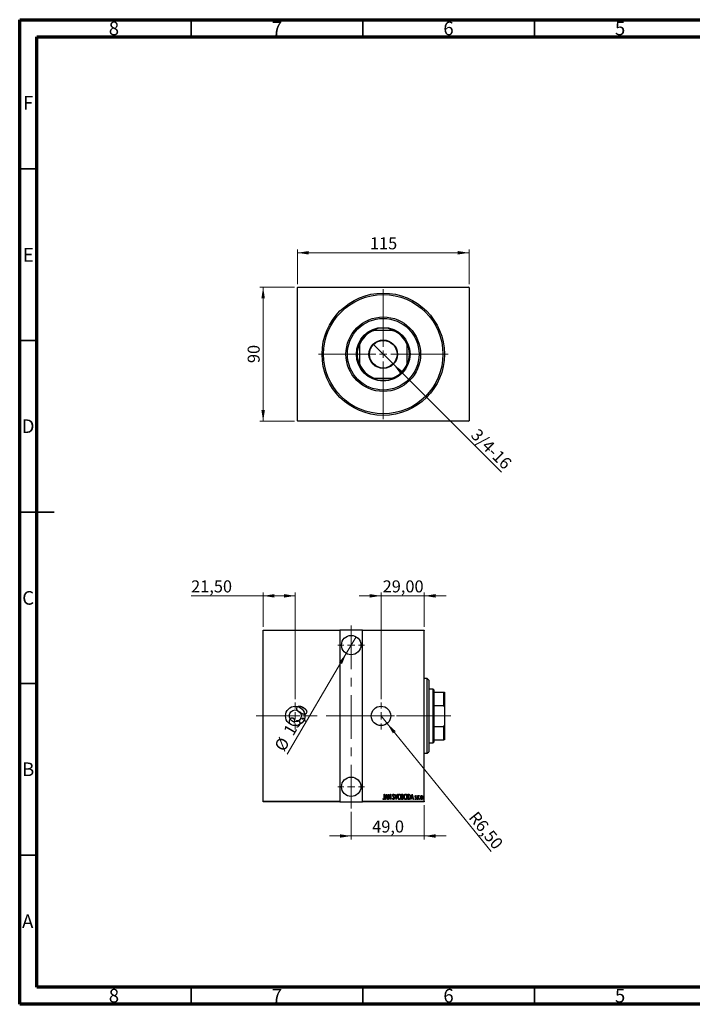
# Model space of a CAD drawing. Units: millimetres. Extents: x 15 to 415, y 5 to 292.
# Drawn here: x 15 to 211, y 5 to 292 of the extents above; entities that cross this region are included whole.
import ezdxf

# ---------------------------------------------------------------- set-up
doc = ezdxf.new("R2010")
doc.units = ezdxf.units.MM
doc.linetypes.add('CENTERX2', pattern=[20.32, 12.7, -2.54, 2.54, -2.54])
doc.styles.add('SLDTEXTSTYLE0', font='TXT', dxfattribs={"width": 0.75})
doc.dimstyles.new('SLDDIMSTYLE0', dxfattribs={"dimtxt": 3.5, "dimasz": 3.302, "dimexe": 0, "dimexo": 0.0625, "dimgap": 0.875, "dimtad": 1, "dimdec": 0, "dimlfac": 2.3, "dimrnd": 1e-09, "dimzin": 12, "dimdsep": 46, "dimtxsty": 'SLDTEXTSTYLE0', "dimsah": 1, "dimcen": 0.09, "dimadec": 0, "dimazin": 3, "dimtfac": 1, "dimtdec": 0, "dimtofl": 0, "dimtmove": 0, "dimatfit": 3, "dimfxl": 1, "dimfrac": 2, "dimtolj": 1, "dimtzin": 12, "dimarcsym": 0})
doc.dimstyles.new('SLDDIMSTYLE1', dxfattribs={"dimtxt": 3.5, "dimasz": 3.302, "dimexe": 0, "dimexo": 0.0625, "dimgap": 0.875, "dimtad": 1, "dimdec": 1, "dimlfac": 2.3, "dimrnd": 1e-09, "dimzin": 12, "dimdsep": 46, "dimtxsty": 'SLDTEXTSTYLE0', "dimblk1": 'NONE', "dimsah": 1, "dimcen": 0, "dimadec": 0, "dimazin": 3, "dimtfac": 1, "dimtdec": 1, "dimtmove": 0, "dimatfit": 3, "dimldrblk": 'NONE', "dimfxl": 1, "dimfrac": 2, "dimtolj": 1, "dimtzin": 12, "dimarcsym": 0})
doc.dimstyles.new('SLDDIMSTYLE2', dxfattribs={"dimtxt": 3.5, "dimasz": 3.302, "dimexe": 0, "dimexo": 0.0625, "dimgap": 0.875, "dimtad": 1, "dimdec": 1, "dimlfac": 2.3, "dimrnd": 1e-09, "dimzin": 12, "dimdsep": 46, "dimtxsty": 'SLDTEXTSTYLE0', "dimsah": 1, "dimcen": 0.09, "dimadec": 0, "dimazin": 3, "dimtfac": 1, "dimtdec": 1, "dimtmove": 0, "dimatfit": 0, "dimfxl": 1, "dimfrac": 2, "dimtolj": 1, "dimtzin": 12, "dimarcsym": 0})
doc.dimstyles.new('SLDDIMSTYLE3', dxfattribs={"dimtxt": 3.5, "dimasz": 3.302, "dimexe": 0, "dimexo": 0.0625, "dimgap": 0.875, "dimtad": 1, "dimdec": 1, "dimlfac": 2.3, "dimrnd": 1e-09, "dimzin": 12, "dimdsep": 46, "dimtxsty": 'SLDTEXTSTYLE0', "dimblk1": 'NONE', "dimsah": 1, "dimcen": 0, "dimadec": 0, "dimazin": 3, "dimtfac": 1, "dimtdec": 1, "dimtmove": 0, "dimatfit": 3, "dimldrblk": 'NONE', "dimfxl": 1, "dimfrac": 2, "dimtolj": 1, "dimtzin": 12, "dimarcsym": 0})
doc.dimstyles.new('SLDDIMSTYLE4', dxfattribs={"dimtxt": 3.5, "dimasz": 3.302, "dimexe": 0, "dimexo": 0.0625, "dimgap": 0.875, "dimtad": 1, "dimlfac": 2.3, "dimrnd": 1e-09, "dimzin": 12, "dimdsep": 46, "dimtxsty": 'SLDTEXTSTYLE0', "dimsah": 1, "dimcen": 0.09, "dimadec": 0, "dimazin": 3, "dimtfac": 1, "dimtofl": 0, "dimtmove": 0, "dimatfit": 3, "dimfxl": 1, "dimfrac": 2, "dimtolj": 1, "dimtzin": 12, "dimarcsym": 0})
doc.dimstyles.new('SLDDIMSTYLE5', dxfattribs={"dimtxt": 3.5, "dimasz": 3.302, "dimexe": 0, "dimexo": 0.0625, "dimgap": 0.875, "dimtad": 1, "dimlfac": 2.3, "dimrnd": 1e-09, "dimzin": 12, "dimdsep": 46, "dimtxsty": 'SLDTEXTSTYLE0', "dimsah": 1, "dimcen": 0, "dimadec": 0, "dimazin": 3, "dimtfac": 1, "dimtofl": 0, "dimtmove": 0, "dimatfit": 3, "dimfxl": 1, "dimfrac": 2, "dimtolj": 1, "dimtzin": 12, "dimarcsym": 0})
doc.dimstyles.new('SLDDIMSTYLE6', dxfattribs={"dimtxt": 3.5, "dimasz": 3.302, "dimexe": 0, "dimexo": 0.0625, "dimgap": 0.875, "dimtad": 1, "dimlfac": 2.3, "dimrnd": 1e-09, "dimzin": 12, "dimdsep": 46, "dimtxsty": 'SLDTEXTSTYLE0', "dimsah": 1, "dimcen": 0.09, "dimadec": 0, "dimazin": 3, "dimtfac": 1, "dimtmove": 0, "dimatfit": 0, "dimfxl": 1, "dimfrac": 2, "dimtolj": 1, "dimtzin": 12, "dimarcsym": 0})

# ---------------------------------------------------------------- blocks, each defined once
blk = doc.blocks.new('_D')
at = {"color": 7, "linetype": 'Continuous', "lineweight": 0}
for p, q in [((95.07, 214.06), (84.94, 214.06)), ((85.94, 174.93), (85.94, 214.06)), ((95.07, 174.93), (84.94, 174.93))]:
    blk.add_line(p, q, dxfattribs=at)
at = {"color": 7, "linetype": 'Continuous', "lineweight": 18}
for points in [[(85.94, 214.06), (85.43, 210.76), (86.45, 210.76)], [(85.94, 174.93), (86.45, 178.23), (85.43, 178.23)]]:
    blk.add_solid(points, dxfattribs=at)
at = {"color": 7, "linetype": 'Continuous', "lineweight": 18, "insert": (81.43, 191.91), "char_height": 3.5, "attachment_point": 1, "rotation": 90, "style": 'SLDTEXTSTYLE0'}
blk.add_mtext('90', dxfattribs=at)
blk = doc.blocks.new('_D_1')
at = {"color": 7, "linetype": 'Continuous', "lineweight": 0}
for p, q in [((95.94, 214.93), (95.94, 225.06)), ((145.94, 224.06), (95.94, 224.06)), ((145.94, 214.93), (145.94, 225.06))]:
    blk.add_line(p, q, dxfattribs=at)
at = {"color": 7, "linetype": 'Continuous', "lineweight": 18}
for points in [[(95.94, 224.06), (99.24, 223.55), (99.24, 224.57)], [(145.94, 224.06), (142.64, 224.57), (142.64, 223.55)]]:
    blk.add_solid(points, dxfattribs=at)
at = {"color": 7, "linetype": 'Continuous', "lineweight": 18, "insert": (117.06, 228.57), "char_height": 3.5, "attachment_point": 1, "style": 'SLDTEXTSTYLE0'}
blk.add_mtext('115', dxfattribs=at)
blk = doc.blocks.new('_D_2')
at = {"color": 7, "linetype": 'Continuous', "lineweight": 0}
for q in [(118, 197.43), (155.37, 160.07)]:
    blk.add_line((123.88, 191.56), q, dxfattribs=at)
at = {"color": 7, "linetype": 'Continuous', "lineweight": 18}
blk.add_solid([(123.88, 191.56), (125.85, 188.86), (126.57, 189.58)], dxfattribs=at)
at = {"color": 7, "linetype": 'Continuous', "lineweight": 18, "insert": (148.7, 173.11), "char_height": 3.5, "attachment_point": 1, "rotation": 315, "style": 'SLDTEXTSTYLE0'}
blk.add_mtext('3/4-16', dxfattribs=at)
blk = doc.blocks.new('_None')
blk = doc.blocks.new('SW_CENTERMARKSYMBOL_0')
at = {"color": 0, "linetype": 'Continuous', "lineweight": 18}
for p, q in [((0, 2.17), (0, 18.91)), ((-2.17, 0), (-18.91, 0)), ((0, 0), (-1.09, 0)), ((0, 0), (0, 1.09)), ((0, 0), (0, -1.09)), ((0, 0), (1.09, 0)), ((2.17, 0), (18.91, 0)), ((0, -2.17), (0, -18.91))]:
    blk.add_line(p, q, dxfattribs=at)
blk = doc.blocks.new('_D_3')
at = {"color": 7, "linetype": 'Continuous', "lineweight": 0}
for p, q in [((111.59, 61.06), (111.59, 53.06)), ((132.9, 63.06), (132.9, 53.06)), ((111.59, 54.06), (105.24, 54.06)), ((111.59, 54.06), (132.9, 54.06)), ((132.9, 54.06), (139.25, 54.06))]:
    blk.add_line(p, q, dxfattribs=at)
at = {"color": 7, "linetype": 'Continuous', "lineweight": 18}
for points in [[(111.59, 54.06), (108.29, 54.57), (108.29, 53.55)], [(132.9, 54.06), (136.2, 53.55), (136.2, 54.57)]]:
    blk.add_solid(points, dxfattribs=at)
at = {"color": 7, "linetype": 'Continuous', "lineweight": 18, "insert": (117.72, 58.57), "char_height": 3.5, "attachment_point": 1, "style": 'SLDTEXTSTYLE0'}
blk.add_mtext('49,0', dxfattribs=at)
blk = doc.blocks.new('_D_4')
at = {"color": 7, "linetype": 'Continuous', "lineweight": 0}
for q in [(113.02, 112.15), (92.9, 77.9)]:
    blk.add_line((110.16, 107.28), q, dxfattribs=at)
at = {"color": 7, "linetype": 'Continuous', "lineweight": 18}
blk.add_solid([(110.16, 107.28), (108.05, 104.69), (108.93, 104.17)], dxfattribs=at)
at = {"color": 7, "linetype": 'Continuous', "lineweight": 18, "char_height": 3.5, "attachment_point": 1, "rotation": 59.5654, "style": 'SLDTEXTSTYLE0'}
for s, insert in [('13,0', (91.65, 84.75)), ('%%c', (89.02, 80.17))]:
    blk.add_mtext(s, dxfattribs=dict(at, insert=insert))
blk = doc.blocks.new('_D_5')
at = {"color": 7, "linetype": 'Continuous', "lineweight": 0}
for p, q in [((85.94, 124.06), (64.95, 124.06)), ((85.94, 115.06), (85.94, 125.06)), ((95.29, 124.06), (85.94, 124.06)), ((95.29, 93.97), (95.29, 125.06))]:
    blk.add_line(p, q, dxfattribs=at)
at = {"color": 7, "linetype": 'Continuous', "lineweight": 18}
for points in [[(85.94, 124.06), (89.24, 123.55), (89.24, 124.57)], [(95.29, 124.06), (91.99, 124.57), (91.99, 123.55)]]:
    blk.add_solid(points, dxfattribs=at)
at = {"color": 7, "linetype": 'Continuous', "lineweight": 18, "insert": (64.95, 128.57), "char_height": 3.5, "attachment_point": 1, "style": 'SLDTEXTSTYLE0'}
blk.add_mtext('21,50', dxfattribs=at)
blk = doc.blocks.new('_D_6')
at = {"color": 7, "linetype": 'Continuous', "lineweight": 0}
for q in [(120.29, 89.06), (152.36, 49.51)]:
    blk.add_line((122.07, 86.86), q, dxfattribs=at)
at = {"color": 7, "linetype": 'Continuous', "lineweight": 18}
blk.add_solid([(122.07, 86.86), (123.75, 83.98), (124.54, 84.62)], dxfattribs=at)
at = {"color": 7, "linetype": 'Continuous', "lineweight": 18, "insert": (148.37, 61.58), "char_height": 3.5, "attachment_point": 1, "rotation": 309.0354, "style": 'SLDTEXTSTYLE0'}
blk.add_mtext('R6,50', dxfattribs=at)
blk = doc.blocks.new('_D_7')
at = {"color": 7, "linetype": 'Continuous', "lineweight": 0}
for p, q in [((120.29, 124.06), (113.94, 124.06)), ((120.29, 93.97), (120.29, 125.06)), ((120.29, 124.06), (132.9, 124.06)), ((132.9, 115.06), (132.9, 125.06)), ((132.9, 124.06), (139.25, 124.06))]:
    blk.add_line(p, q, dxfattribs=at)
at = {"color": 7, "linetype": 'Continuous', "lineweight": 18}
for points in [[(120.29, 124.06), (116.99, 124.57), (116.99, 123.55)], [(132.9, 124.06), (136.2, 123.55), (136.2, 124.57)]]:
    blk.add_solid(points, dxfattribs=at)
at = {"color": 7, "linetype": 'Continuous', "lineweight": 18, "insert": (120.77, 128.57), "char_height": 3.5, "attachment_point": 1, "style": 'SLDTEXTSTYLE0'}
blk.add_mtext('29,00', dxfattribs=at)
blk = doc.blocks.new('SW_CENTERMARKSYMBOL_1')
at = {"color": 0, "linetype": 'Continuous', "lineweight": 18}
for p, q in [((0, 2.17), (0, 3.91)), ((-2.17, 0), (-3.91, 0)), ((0, 0), (-1.09, 0)), ((0, 0), (0, 1.09)), ((0, 0), (0, -1.09)), ((0, 0), (1.09, 0)), ((2.17, 0), (3.91, 0)), ((0, -2.17), (0, -3.91))]:
    blk.add_line(p, q, dxfattribs=at)
blk = doc.blocks.new('SW_CENTERMARKSYMBOL_2')
at = {"color": 0, "linetype": 'Continuous', "lineweight": 18}
for p, q in [((0, 2.17), (0, 3.91)), ((-2.17, 0), (-3.91, 0)), ((0, 0), (-1.09, 0)), ((0, 0), (0, 1.09)), ((0, 0), (0, -1.09)), ((0, 0), (1.09, 0)), ((2.17, 0), (3.91, 0)), ((0, -2.17), (0, -3.91))]:
    blk.add_line(p, q, dxfattribs=at)
blk = doc.blocks.new('SW_CENTERMARKSYMBOL_3')
at = {"color": 0, "linetype": 'Continuous', "lineweight": 18}
for p, q in [((0, 2.17), (0, 3.91)), ((-2.17, 0), (-3.91, 0)), ((0, 0), (-1.09, 0)), ((0, 0), (0, 1.09)), ((0, 0), (0, -1.09)), ((0, 0), (1.09, 0)), ((2.17, 0), (3.91, 0)), ((0, -2.17), (0, -3.91))]:
    blk.add_line(p, q, dxfattribs=at)
blk = doc.blocks.new('SW_CENTERMARKSYMBOL_4')
at = {"color": 0, "linetype": 'Continuous', "lineweight": 18}
for p, q in [((0, 2.17), (0, 3.91)), ((-2.17, 0), (-3.91, 0)), ((0, 0), (-1.09, 0)), ((0, 0), (0, 1.09)), ((0, 0), (0, -1.09)), ((0, 0), (1.09, 0)), ((2.17, 0), (3.91, 0)), ((0, -2.17), (0, -3.91))]:
    blk.add_line(p, q, dxfattribs=at)

msp = doc.modelspace()

# ---------------------------------------------------------------- linework, layer by layer
at = {"color": 7, "linetype": 'Continuous', "lineweight": 70}
for p, q in [((15, 5), (15, 292)), ((15, 292), (415, 292)), ((20, 10), (20, 287)), ((20, 287), (410, 287)), ((410, 10), (20, 10)), ((415, 5), (15, 5))]:
    msp.add_line(p, q, dxfattribs=at)
at = {"color": 7, "linetype": 'Continuous', "lineweight": 35}
for p, q in [((65, 287), (65, 292)), ((115, 287), (115, 292)), ((165, 287), (165, 292)), ((20, 248.5), (15, 248.5)), ((20, 198.5), (15, 198.5)), ((15, 148.5), (25, 148.5)), ((20, 148.5), (15, 148.5)), ((20, 98.5), (15, 98.5)), ((20, 48.5), (15, 48.5)), ((65, 10), (65, 5)), ((115, 10), (115, 5)), ((165, 10), (165, 5))]:
    msp.add_line(p, q, dxfattribs=at)
at = {"color": 7, "linetype": 'Continuous', "lineweight": 25}
for p, q in [((96.0704, 214.06), (95.94, 213.9296)), ((95.94, 175.06), (95.94, 213.9296)), ((96.0704, 214.06), (145.8096, 214.06)), ((145.94, 213.9296), (145.8096, 214.06)), ((145.94, 213.9296), (145.94, 175.06)), ((117.8579, 201.4513), (118.1957, 201.4513)), ((123.6843, 201.4513), (118.1957, 201.4513)), ((123.6843, 201.4513), (124.0221, 201.4513)), ((113.9835, 197.2391), (113.9835, 197.5768)), ((113.9835, 197.2391), (113.9835, 191.7505)), ((127.8965, 197.5768), (127.8965, 197.2391)), ((127.8965, 191.7505), (127.8965, 197.2391)), ((113.9835, 191.4127), (113.9835, 191.7505)), ((127.8965, 191.7505), (127.8965, 191.4127)), ((118.1957, 187.5383), (117.8579, 187.5383)), ((118.1957, 187.5383), (123.6843, 187.5383)), ((124.0221, 187.5383), (123.6843, 187.5383)), ((95.94, 175.06), (96.0704, 174.9296)), ((145.8096, 174.9296), (96.0704, 174.9296)), ((145.8096, 174.9296), (145.94, 175.06)), ((85.94, 114.06), (108.3313, 114.06)), ((85.94, 113.9296), (85.94, 114.06)), ((108.3313, 113.9296), (85.94, 113.9296)), ((85.94, 64.1904), (85.94, 113.9296)), ((108.3313, 114.06), (108.3313, 113.9296)), ((114.853, 114.06), (108.3313, 114.06)), ((108.3313, 113.9296), (108.3313, 64.1904)), ((114.853, 114.06), (132.8965, 114.06)), ((114.853, 113.9296), (114.853, 114.06)), ((114.853, 64.1904), (114.853, 113.9296)), ((132.8965, 113.9296), (114.853, 113.9296)), ((132.8965, 114.06), (132.8965, 113.9296)), ((132.8965, 64.1904), (132.8965, 113.9296)), ((133.7661, 99.9296), (132.8965, 99.9296)), ((134.2009, 99.4948), (133.7661, 99.9296)), ((133.7661, 78.1904), (133.7661, 99.9296)), ((134.2009, 99.4948), (134.2009, 78.6252)), ((135.5052, 96.8861), (134.2009, 96.8861)), ((135.7226, 96.6687), (135.5052, 96.8861)), ((135.5052, 81.2339), (135.5052, 96.8861)), ((135.7226, 96.6687), (135.7226, 96.0165)), ((135.7226, 96.0165), (135.7226, 92.1421)), ((135.7226, 96.0165), (138.6357, 96.0165)), ((138.6357, 92.1421), (138.6357, 96.0165)), ((138.6357, 96.0165), (138.7661, 96.0165)), ((138.7661, 96.0165), (138.7661, 91.8043)), ((135.7226, 92.1421), (135.7226, 85.9779)), ((135.7226, 92.1421), (138.6357, 92.1421)), ((138.7661, 91.8043), (138.6357, 92.1421)), ((138.7661, 91.8043), (138.7661, 86.3157)), ((138.6357, 85.9779), (138.7661, 86.3157)), ((138.7661, 86.3157), (138.7661, 82.1035)), ((135.7226, 85.9779), (135.7226, 82.1035)), ((135.7226, 85.9779), (138.6357, 85.9779)), ((138.6357, 82.1035), (138.6357, 85.9779)), ((134.2009, 81.2339), (135.5052, 81.2339)), ((135.5052, 81.2339), (135.7226, 81.4513)), ((135.7226, 82.1035), (135.7226, 81.4513)), ((135.7226, 82.1035), (138.6357, 82.1035)), ((138.7661, 82.1035), (138.6357, 82.1035)), ((132.8965, 78.1904), (133.7661, 78.1904)), ((133.7661, 78.1904), (134.2009, 78.6252)), ((121.2299, 66.2339), (121.3079, 66.2339)), ((121.2299, 65.2216), (121.2299, 66.2339)), ((121.3079, 66.2339), (121.3079, 65.2063)), ((121.464, 64.7122), (121.8542, 66.2339)), ((121.8542, 66.2339), (121.8737, 66.2339)), ((121.8737, 66.2339), (122.2639, 64.7122)), ((122.459, 66.2339), (122.4754, 66.2339)), ((122.459, 64.7122), (122.459, 66.2339)), ((122.4754, 66.2339), (123.0637, 65.0344)), ((123.0637, 66.2339), (123.1418, 66.2339)), ((123.0637, 65.0344), (123.0637, 66.2339)), ((123.1418, 66.2339), (123.1418, 64.7122)), ((124.1368, 66.0153), (124.0636, 65.9218)), ((124.2733, 66.2339), (124.3584, 66.2339)), ((124.6635, 64.7122), (124.2733, 66.2339)), ((124.3584, 66.2339), (124.6733, 65.0054)), ((124.6733, 65.0054), (124.9882, 66.2339)), ((125.0732, 66.2339), (124.683, 64.7122)), ((124.9882, 66.2339), (125.0732, 66.2339)), ((126.3023, 66.2339), (126.473, 66.2339)), ((126.3023, 64.7122), (126.3023, 66.2339)), ((126.3804, 66.0778), (126.3804, 65.5901)), ((126.4874, 66.0778), (126.3804, 66.0778)), ((128.0972, 66.2339), (128.2798, 66.2339)), ((128.0972, 64.7122), (128.0972, 66.2339)), ((128.2392, 66.0778), (128.1752, 66.0778)), ((128.1752, 66.0778), (128.1752, 64.8682)), ((128.9361, 64.7122), (129.3263, 66.2339)), ((129.3263, 66.2339), (129.3458, 66.2339)), ((129.3458, 66.2339), (129.736, 64.7122)), ((85.94, 64.1904), (108.3313, 64.1904)), ((85.94, 64.06), (85.94, 64.1904)), ((108.3313, 64.06), (85.94, 64.06)), ((108.3313, 64.1904), (108.3313, 64.06)), ((108.3313, 64.06), (114.853, 64.06)), ((114.853, 64.1904), (132.8965, 64.1904)), ((114.853, 64.06), (114.853, 64.1904)), ((132.8965, 64.06), (114.853, 64.06)), ((120.8787, 64.8487), (120.9262, 64.9658)), ((121.549, 64.7122), (121.464, 64.7122)), ((121.674, 65.1999), (121.549, 64.7122)), ((122.0538, 65.1999), (121.674, 65.1999)), ((121.8639, 65.9407), (121.7139, 65.356)), ((121.7139, 65.356), (122.0139, 65.356)), ((122.0139, 65.356), (121.8639, 65.9407)), ((122.1788, 64.7122), (122.0538, 65.1999)), ((122.2639, 64.7122), (122.1788, 64.7122)), ((122.537, 64.7122), (122.459, 64.7122)), ((122.537, 65.909), (122.537, 64.7122)), ((123.1241, 64.7122), (122.537, 65.909)), ((123.1418, 64.7122), (123.1241, 64.7122)), ((123.6295, 65.0057), (123.7057, 65.0829)), ((124.683, 64.7122), (124.6635, 64.7122)), ((126.5437, 64.7122), (126.3023, 64.7122)), ((126.3804, 65.5901), (126.4334, 65.5901)), ((126.3804, 65.434), (126.3804, 64.8682)), ((126.4325, 65.434), (126.3804, 65.434)), ((126.3804, 64.8682), (126.4959, 64.8682)), ((128.3773, 64.7122), (128.0972, 64.7122)), ((128.1752, 64.8682), (128.2801, 64.8682)), ((129.0211, 64.7122), (128.9361, 64.7122)), ((129.1461, 65.1999), (129.0211, 64.7122)), ((129.526, 65.1999), (129.1461, 65.1999)), ((129.336, 65.9407), (129.1861, 65.356)), ((129.1861, 65.356), (129.486, 65.356)), ((129.486, 65.356), (129.336, 65.9407)), ((129.6509, 64.7122), (129.526, 65.1999)), ((129.736, 64.7122), (129.6509, 64.7122)), ((130.2042, 64.8433), (130.2579, 64.9463)), ((130.5944, 65.6855), (130.5395, 65.5901)), ((131.0626, 65.8242), (131.1407, 65.8242)), ((131.0626, 64.7122), (131.0626, 65.8242)), ((131.1407, 64.7122), (131.0626, 64.7122)), ((131.1407, 65.8242), (131.1407, 65.6605)), ((131.1407, 65.0859), (131.1407, 64.7122)), ((131.3943, 65.8056), (131.3498, 65.6873)), ((132.8965, 64.1904), (132.8965, 64.06))]:
    msp.add_line(p, q, dxfattribs=at)
at = {"color": 7, "linetype": 'CENTERX2', "lineweight": 18}
for p, q in [((111.5922, 62.06), (111.5922, 116.06)), ((83.94, 89.06), (116.853, 89.06)), ((106.3313, 89.06), (134.8965, 89.06)), ((137.5052, 89.06), (111.9835, 89.06)), ((133.7226, 89.06), (140.6357, 89.06))]:
    msp.add_line(p, q, dxfattribs=at)
at = {"color": 7, "linetype": 'Continuous', "lineweight": 25}
for centre, radius in [((120.94, 194.4948), 17.8261), ((120.94, 194.4948), 17.3913), ((120.94, 194.4948), 10.8696), ((120.94, 194.4948), 10.4348), ((120.94, 194.4948), 7.8261), ((120.94, 194.4948), 4.1522), ((120.94, 194.4948), 4.0217), ((111.5922, 109.7122), 2.8261), ((95.2878, 89.06), 2.8261), ((120.2878, 89.06), 2.8261), ((95.2878, 89.06), 1.7391), ((111.5922, 68.4078), 2.8261)]:
    msp.add_circle(centre, radius, dxfattribs=at)
for radius, start, end in [(7.4783, 111.528904, 158.471096), (7.6087, 113.895508, 156.104492), (7.6087, 66.104492, 113.895508), (7.4783, 21.528904, 68.471096), (7.6087, 23.895508, 66.104492), (7.6087, 156.104492, 203.895508), (7.6087, 336.104492, 23.895508), (7.4783, 201.528904, 248.471096), (7.6087, 203.895508, 246.104492), (7.4783, 291.528904, 338.471096), (7.6087, 293.895508, 336.104492), (7.6087, 246.104492, 293.895508)]:
    msp.add_arc((120.94, 194.4948), radius, start, end, dxfattribs=at)
for points, knots in [([(123.688, 65.9178), (123.6944, 65.9948), (123.704, 66.1103), (123.7822, 66.222), (123.8463, 66.2663), (123.8845, 66.2707), (123.9036, 66.2729)], [0, 0, 0, 0, 0.49935234, 0.74933738, 0.87474309, 1, 1, 1, 1]), ([(123.8938, 66.1169), (123.8831, 66.116), (123.8616, 66.1144), (123.8237, 66.0928), (123.7767, 66.0319), (123.7703, 65.9672), (123.7661, 65.9242)], [0, 0, 0, 0, 0.12557432, 0.25150685, 0.50145772, 1, 1, 1, 1]), ([(124.0636, 65.9218), (124.0433, 65.9682), (124.0151, 66.0328), (123.9537, 66.1048), (123.9137, 66.1129), (123.8938, 66.1169)], [0, 0, 0, 0, 0.56186521, 0.78176315, 1, 1, 1, 1]), ([(123.9036, 66.2729), (123.9374, 66.2648), (124.0056, 66.2483), (124.0801, 66.144), (124.1152, 66.0642), (124.1368, 66.0153)], [0, 0, 0, 0, 0.27711437, 0.55752173, 1, 1, 1, 1]), ([(125.1903, 65.4663), (125.1944, 65.5511), (125.2028, 65.7204), (125.2758, 65.966), (125.3883, 66.1485), (125.5256, 66.2555), (125.6104, 66.2671), (125.6527, 66.2729)], [0, 0, 0, 0, 0.25065735, 0.50112689, 0.75053292, 0.87549309, 1, 1, 1, 1]), ([(125.6567, 66.1169), (125.6222, 66.1123), (125.553, 66.103), (125.4393, 66.0187), (125.3406, 65.8742), (125.2782, 65.6742), (125.2716, 65.5361), (125.2683, 65.4669)], [0, 0, 0, 0, 0.12457749, 0.24957988, 0.49896121, 0.74934071, 1, 1, 1, 1]), ([(125.6527, 66.2729), (125.6954, 66.2683), (125.7809, 66.259), (125.9233, 66.1573), (126.0391, 65.9748), (126.1156, 65.7291), (126.123, 65.5588), (126.1267, 65.4737)], [0, 0, 0, 0, 0.12476852, 0.24965132, 0.49914136, 0.74942452, 1, 1, 1, 1]), ([(126.0487, 65.474), (126.0454, 65.5428), (126.0387, 65.6803), (125.9753, 65.8793), (125.8745, 66.0217), (125.76, 66.1036), (125.6911, 66.1124), (125.6567, 66.1169)], [0, 0, 0, 0, 0.25060513, 0.50091868, 0.75036094, 0.87537587, 1, 1, 1, 1]), ([(126.473, 66.2339), (126.5184, 66.231), (126.5864, 66.2267), (126.6582, 66.1707), (126.7329, 66.0597), (126.743, 65.9469), (126.751, 65.8568)], [0, 0, 0, 0, 0.24997088, 0.37536857, 0.50110261, 1, 1, 1, 1]), ([(126.673, 65.8541), (126.6714, 65.885), (126.6682, 65.9468), (126.6313, 66.0291), (126.5607, 66.0736), (126.5118, 66.0764), (126.4874, 66.0778)], [0, 0, 0, 0, 0.281022493, 0.560577971, 0.779649486, 1, 1, 1, 1]), ([(126.9852, 65.4663), (126.9893, 65.5511), (126.9976, 65.7204), (127.0706, 65.966), (127.1832, 66.1485), (127.3204, 66.2555), (127.4053, 66.2671), (127.4476, 66.2729)], [0, 0, 0, 0, 0.25065735, 0.50112689, 0.75053292, 0.87549309, 1, 1, 1, 1]), ([(127.4515, 66.1169), (127.417, 66.1123), (127.3479, 66.103), (127.2341, 66.0187), (127.1355, 65.8742), (127.0731, 65.6742), (127.0665, 65.5361), (127.0632, 65.4669)], [0, 0, 0, 0, 0.12457749, 0.24957988, 0.49896121, 0.74934071, 1, 1, 1, 1]), ([(127.4476, 66.2729), (127.4903, 66.2683), (127.5758, 66.259), (127.7182, 66.1573), (127.8339, 65.9748), (127.9105, 65.7291), (127.9179, 65.5588), (127.9216, 65.4737)], [0, 0, 0, 0, 0.124768515, 0.249651322, 0.499141362, 0.749424522, 1, 1, 1, 1]), ([(127.8436, 65.474), (127.8402, 65.5428), (127.8335, 65.6803), (127.7702, 65.8793), (127.6694, 66.0217), (127.5548, 66.1036), (127.4859, 66.1124), (127.4515, 66.1169)], [0, 0, 0, 0, 0.25060513, 0.50091868, 0.75036094, 0.87537587, 1, 1, 1, 1]), ([(128.52, 66.0352), (128.4687, 66.0503), (128.3769, 66.0775), (128.2814, 66.0777), (128.2392, 66.0778)], [0, 0, 0, 0, 0.55883282, 1, 1, 1, 1]), ([(128.2798, 66.2339), (128.3354, 66.2335), (128.4346, 66.2329), (128.5261, 66.1955), (128.5663, 66.179)], [0, 0, 0, 0, 0.56098947, 1, 1, 1, 1]), ([(128.7605, 65.4541), (128.752, 65.5774), (128.7402, 65.7491), (128.639, 65.9504), (128.5596, 66.007), (128.52, 66.0352)], [0, 0, 0, 0, 0.559902288, 0.780508581, 1, 1, 1, 1]), ([(128.5663, 66.179), (128.6222, 66.1281), (128.7343, 66.0258), (128.8208, 65.7638), (128.8318, 65.5714), (128.8386, 65.4538)], [0, 0, 0, 0, 0.2783662, 0.55895513, 1, 1, 1, 1]), ([(121.0969, 64.6732), (121.0699, 64.678), (121.0155, 64.6878), (120.9416, 64.7557), (120.9026, 64.8134), (120.8787, 64.8487)], [0, 0, 0, 0, 0.278380769, 0.558659198, 1, 1, 1, 1]), ([(120.9262, 64.9658), (120.9463, 64.9426), (120.9822, 64.9011), (121.0246, 64.8664), (121.0433, 64.8512)], [0, 0, 0, 0, 0.5601341, 1, 1, 1, 1]), ([(121.0433, 64.8512), (121.0536, 64.8445), (121.0719, 64.8325), (121.0935, 64.8302), (121.103, 64.8292)], [0, 0, 0, 0, 0.560378994, 1, 1, 1, 1]), ([(121.3079, 65.2063), (121.31, 65.1003), (121.3132, 64.9416), (121.2531, 64.7638), (121.1766, 64.6845), (121.1235, 64.6769), (121.0969, 64.6732)], [0, 0, 0, 0, 0.50167398, 0.75082177, 0.87563304, 1, 1, 1, 1]), ([(121.103, 64.8292), (121.1213, 64.8339), (121.1582, 64.8432), (121.2031, 64.9071), (121.2332, 65.0347), (121.2312, 65.1467), (121.2299, 65.2216)], [0, 0, 0, 0, 0.12337632, 0.24837406, 0.49799433, 1, 1, 1, 1]), ([(123.9011, 64.6732), (123.8591, 64.6839), (123.7743, 64.7055), (123.6873, 64.8404), (123.6515, 64.943), (123.6295, 65.0057)], [0, 0, 0, 0, 0.2764904, 0.55718988, 1, 1, 1, 1]), ([(123.738, 65.6861), (123.7218, 65.728), (123.6927, 65.8027), (123.6895, 65.8826), (123.688, 65.9178)], [0, 0, 0, 0, 0.55974952, 1, 1, 1, 1]), ([(123.7057, 65.0829), (123.7277, 65.0239), (123.7583, 64.9419), (123.8293, 64.8483), (123.8783, 64.8356), (123.9027, 64.8292)], [0, 0, 0, 0, 0.561795544, 0.782369396, 1, 1, 1, 1]), ([(123.8847, 65.4791), (123.8544, 65.5158), (123.8003, 65.5811), (123.7571, 65.6541), (123.738, 65.6861)], [0, 0, 0, 0, 0.56029132, 1, 1, 1, 1]), ([(123.7661, 65.9242), (123.7693, 65.8851), (123.775, 65.8151), (123.8097, 65.7543), (123.8249, 65.7276)], [0, 0, 0, 0, 0.55946182, 1, 1, 1, 1]), ([(123.8249, 65.7276), (123.8468, 65.6988), (123.8858, 65.6474), (123.9271, 65.5979), (123.9453, 65.5761)], [0, 0, 0, 0, 0.559931662, 1, 1, 1, 1]), ([(124.0462, 65.2365), (124.0202, 65.2845), (123.9736, 65.3703), (123.9118, 65.4459), (123.8847, 65.4791)], [0, 0, 0, 0, 0.5596626, 1, 1, 1, 1]), ([(124.1563, 65.085), (124.1466, 64.9961), (124.132, 64.8626), (124.0423, 64.7322), (123.9677, 64.6806), (123.9233, 64.6756), (123.9011, 64.6732)], [0, 0, 0, 0, 0.498933297, 0.749445175, 0.874843023, 1, 1, 1, 1]), ([(123.9027, 64.8292), (123.917, 64.8307), (123.9458, 64.8335), (123.9961, 64.863), (124.063, 64.9415), (124.0722, 65.0289), (124.0782, 65.0871)], [0, 0, 0, 0, 0.12544271, 0.25110805, 0.50122462, 1, 1, 1, 1]), ([(123.9453, 65.5761), (124.01, 65.4945), (124.1252, 65.3489), (124.1468, 65.1656), (124.1563, 65.085)], [0, 0, 0, 0, 0.56052254, 1, 1, 1, 1]), ([(124.0782, 65.0871), (124.0765, 65.1159), (124.0733, 65.1674), (124.0545, 65.2154), (124.0462, 65.2365)], [0, 0, 0, 0, 0.559794323, 1, 1, 1, 1]), ([(125.66, 64.6732), (125.6178, 64.6781), (125.5333, 64.6879), (125.3932, 64.7899), (125.2795, 64.9708), (125.2016, 65.2134), (125.1941, 65.382), (125.1903, 65.4663)], [0, 0, 0, 0, 0.12470934, 0.24959522, 0.49918873, 0.74945169, 1, 1, 1, 1]), ([(125.2683, 65.4669), (125.2715, 65.3986), (125.2778, 65.2619), (125.3431, 65.0656), (125.4392, 64.9215), (125.5539, 64.8408), (125.6224, 64.8331), (125.6567, 64.8292)], [0, 0, 0, 0, 0.25055291, 0.50075295, 0.7503604, 0.87525343, 1, 1, 1, 1]), ([(125.6567, 64.8292), (125.6912, 64.8334), (125.7605, 64.8416), (125.8769, 64.9219), (125.9767, 65.0666), (126.0386, 65.2666), (126.0453, 65.4048), (126.0487, 65.474)], [0, 0, 0, 0, 0.12467471, 0.2496657, 0.49891856, 0.74931341, 1, 1, 1, 1]), ([(126.1267, 65.4737), (126.1231, 65.389), (126.1157, 65.2197), (126.039, 64.9756), (125.9265, 64.7932), (125.7873, 64.6887), (125.7024, 64.6783), (125.66, 64.6732)], [0, 0, 0, 0, 0.25058283, 0.50085739, 0.75046871, 0.87535405, 1, 1, 1, 1]), ([(126.5968, 65.416), (126.5665, 65.4226), (126.5123, 65.4342), (126.4569, 65.4341), (126.4325, 65.434)], [0, 0, 0, 0, 0.55924353, 1, 1, 1, 1]), ([(126.4334, 65.5901), (126.4726, 65.5907), (126.5504, 65.5918), (126.659, 65.6929), (126.6677, 65.7928), (126.673, 65.8541)], [0, 0, 0, 0, 0.28200809, 0.5596255, 1, 1, 1, 1]), ([(126.4959, 64.8682), (126.5371, 64.8688), (126.6188, 64.8699), (126.7333, 64.9754), (126.7443, 65.08), (126.751, 65.1441)], [0, 0, 0, 0, 0.28204065, 0.55997715, 1, 1, 1, 1]), ([(126.8291, 65.1441), (126.8198, 65.0477), (126.8058, 64.9029), (126.7019, 64.7638), (126.6158, 64.7179), (126.5678, 64.7141), (126.5437, 64.7122)], [0, 0, 0, 0, 0.49909469, 0.74899094, 0.87444953, 1, 1, 1, 1]), ([(126.751, 65.1441), (126.7437, 65.2067), (126.7334, 65.294), (126.6626, 65.3832), (126.6187, 65.4051), (126.5968, 65.416)], [0, 0, 0, 0, 0.558009988, 0.779115293, 1, 1, 1, 1]), ([(126.751, 65.8568), (126.7483, 65.7909), (126.7434, 65.6734), (126.6788, 65.5759), (126.6504, 65.5331)], [0, 0, 0, 0, 0.5610148, 1, 1, 1, 1]), ([(126.6504, 65.5331), (126.6847, 65.5082), (126.7532, 65.4584), (126.8165, 65.3172), (126.8243, 65.2098), (126.8291, 65.1441)], [0, 0, 0, 0, 0.27960802, 0.55972364, 1, 1, 1, 1]), ([(127.4549, 64.6732), (127.4127, 64.6781), (127.3281, 64.6879), (127.188, 64.7899), (127.0743, 64.9708), (126.9965, 65.2134), (126.9889, 65.382), (126.9852, 65.4663)], [0, 0, 0, 0, 0.12470934, 0.24959522, 0.49918873, 0.74945169, 1, 1, 1, 1]), ([(127.0632, 65.4669), (127.0664, 65.3986), (127.0727, 65.2619), (127.138, 65.0656), (127.2341, 64.9215), (127.3488, 64.8408), (127.4173, 64.8331), (127.4515, 64.8292)], [0, 0, 0, 0, 0.25055291, 0.50075295, 0.7503604, 0.87525343, 1, 1, 1, 1]), ([(127.4515, 64.8292), (127.4861, 64.8334), (127.5553, 64.8416), (127.6718, 64.9219), (127.7716, 65.0666), (127.8334, 65.2666), (127.8402, 65.4048), (127.8436, 65.474)], [0, 0, 0, 0, 0.12467471, 0.2496657, 0.49891856, 0.74931341, 1, 1, 1, 1]), ([(127.9216, 65.4737), (127.9179, 65.389), (127.9106, 65.2197), (127.8339, 64.9756), (127.7214, 64.7932), (127.5822, 64.6887), (127.4973, 64.6783), (127.4549, 64.6732)], [0, 0, 0, 0, 0.25058283, 0.50085739, 0.75046871, 0.87535405, 1, 1, 1, 1]), ([(128.2801, 64.8682), (128.3301, 64.8681), (128.4192, 64.8679), (128.5039, 64.8951), (128.541, 64.907)], [0, 0, 0, 0, 0.56101833, 1, 1, 1, 1]), ([(128.8386, 65.4538), (128.8355, 65.3719), (128.8293, 65.2082), (128.7734, 65.0089), (128.6985, 64.8631), (128.6158, 64.7694), (128.5002, 64.7183), (128.4183, 64.7142), (128.3773, 64.7122)], [0, 0, 0, 0, 0.25037269, 0.50040931, 0.62557417, 0.75035559, 0.87496851, 1, 1, 1, 1]), ([(128.541, 64.907), (128.5857, 64.9438), (128.6753, 65.0177), (128.7471, 65.2169), (128.7554, 65.3641), (128.7605, 65.4541)], [0, 0, 0, 0, 0.27828406, 0.55885757, 1, 1, 1, 1]), ([(130.3969, 64.6927), (130.3729, 64.6962), (130.3249, 64.7031), (130.2545, 64.7572), (130.2233, 64.8106), (130.2042, 64.8433)], [0, 0, 0, 0, 0.2793902, 0.55984476, 1, 1, 1, 1]), ([(130.2432, 65.552), (130.2484, 65.6149), (130.2561, 65.7094), (130.3177, 65.8029), (130.3706, 65.839), (130.4019, 65.8421), (130.4176, 65.8437)], [0, 0, 0, 0, 0.49957343, 0.74964089, 0.87485074, 1, 1, 1, 1]), ([(130.274, 65.3807), (130.2637, 65.4119), (130.2454, 65.4676), (130.2439, 65.5262), (130.2432, 65.552)], [0, 0, 0, 0, 0.55971226, 1, 1, 1, 1]), ([(130.2579, 64.9463), (130.2762, 64.9161), (130.3018, 64.8741), (130.3533, 64.8353), (130.381, 64.8313), (130.3947, 64.8292)], [0, 0, 0, 0, 0.56021301, 0.78053889, 1, 1, 1, 1]), ([(130.3908, 65.2289), (130.3644, 65.2538), (130.3174, 65.2984), (130.2873, 65.3555), (130.274, 65.3807)], [0, 0, 0, 0, 0.56026732, 1, 1, 1, 1]), ([(130.4152, 65.7072), (130.4031, 65.705), (130.3789, 65.7006), (130.3542, 65.6723), (130.3279, 65.627), (130.324, 65.5861), (130.3213, 65.5575)], [0, 0, 0, 0, 0.18568416, 0.37265111, 0.56028249, 1, 1, 1, 1]), ([(130.3213, 65.5575), (130.3225, 65.5379), (130.3248, 65.503), (130.3382, 65.4708), (130.3441, 65.4566)], [0, 0, 0, 0, 0.55988181, 1, 1, 1, 1]), ([(130.3441, 65.4566), (130.3595, 65.4329), (130.3869, 65.3906), (130.4243, 65.3568), (130.4408, 65.342)], [0, 0, 0, 0, 0.55933473, 1, 1, 1, 1]), ([(130.4935, 65.1143), (130.4768, 65.1379), (130.447, 65.1802), (130.408, 65.214), (130.3908, 65.2289)], [0, 0, 0, 0, 0.55934871, 1, 1, 1, 1]), ([(130.3947, 64.8292), (130.4096, 64.8315), (130.4395, 64.8359), (130.4725, 64.8682), (130.5075, 64.9226), (130.5127, 64.9729), (130.5164, 65.0082)], [0, 0, 0, 0, 0.18626013, 0.37329865, 0.56091665, 1, 1, 1, 1]), ([(130.5944, 65.014), (130.5878, 64.9443), (130.578, 64.8397), (130.5078, 64.7374), (130.449, 64.698), (130.4142, 64.6944), (130.3969, 64.6927)], [0, 0, 0, 0, 0.4992862, 0.74948559, 0.87478447, 1, 1, 1, 1]), ([(130.5395, 65.5901), (130.5226, 65.6186), (130.499, 65.6583), (130.454, 65.6995), (130.4281, 65.7046), (130.4152, 65.7072)], [0, 0, 0, 0, 0.560756282, 0.781127566, 1, 1, 1, 1]), ([(130.4176, 65.8437), (130.4403, 65.8386), (130.486, 65.8282), (130.5446, 65.7665), (130.5755, 65.7162), (130.5944, 65.6855)], [0, 0, 0, 0, 0.277728412, 0.558394517, 1, 1, 1, 1]), ([(130.4408, 65.342), (130.468, 65.3162), (130.5167, 65.2703), (130.5487, 65.2117), (130.5627, 65.1859)], [0, 0, 0, 0, 0.56031028, 1, 1, 1, 1]), ([(130.5164, 65.0082), (130.5154, 65.0287), (130.5136, 65.0654), (130.4996, 65.0993), (130.4935, 65.1143)], [0, 0, 0, 0, 0.56007783, 1, 1, 1, 1]), ([(130.5627, 65.1859), (130.5731, 65.1546), (130.5918, 65.0987), (130.5936, 65.0399), (130.5944, 65.014)], [0, 0, 0, 0, 0.55969093, 1, 1, 1, 1]), ([(130.77, 64.8195), (130.7735, 64.8498), (130.7784, 64.8922), (130.8122, 64.9383), (130.8361, 64.9436), (130.848, 64.9463)], [0, 0, 0, 0, 0.55947132, 0.78072947, 1, 1, 1, 1]), ([(130.848, 64.6927), (130.8379, 64.6946), (130.8176, 64.6984), (130.7966, 64.7223), (130.775, 64.7608), (130.7721, 64.7953), (130.77, 64.8195)], [0, 0, 0, 0, 0.185714105, 0.372454256, 0.560119902, 1, 1, 1, 1]), ([(130.848, 64.9463), (130.8582, 64.9445), (130.8786, 64.9408), (130.8996, 64.9168), (130.9212, 64.8782), (130.9241, 64.8437), (130.9261, 64.8195)], [0, 0, 0, 0, 0.18590271, 0.37268029, 0.56019677, 1, 1, 1, 1]), ([(130.9261, 64.8195), (130.9224, 64.7892), (130.9174, 64.747), (130.8836, 64.7009), (130.8599, 64.6954), (130.848, 64.6927)], [0, 0, 0, 0, 0.55961141, 0.78079128, 1, 1, 1, 1]), ([(131.1568, 65.4676), (131.1508, 65.3964), (131.1401, 65.2694), (131.1405, 65.142), (131.1407, 65.0859)], [0, 0, 0, 0, 0.55985365, 1, 1, 1, 1]), ([(131.1407, 65.6605), (131.1613, 65.7064), (131.1901, 65.7704), (131.2581, 65.8334), (131.2975, 65.8403), (131.3172, 65.8437)], [0, 0, 0, 0, 0.56046799, 0.78082813, 1, 1, 1, 1]), ([(131.3035, 65.7072), (131.291, 65.7049), (131.2661, 65.7003), (131.2282, 65.6657), (131.1816, 65.591), (131.1667, 65.5169), (131.1568, 65.4676)], [0, 0, 0, 0, 0.12431549, 0.249692, 0.49966998, 1, 1, 1, 1]), ([(131.3498, 65.6873), (131.3419, 65.693), (131.3278, 65.703), (131.3109, 65.7059), (131.3035, 65.7072)], [0, 0, 0, 0, 0.561072743, 1, 1, 1, 1]), ([(131.3172, 65.8437), (131.3334, 65.8403), (131.3626, 65.8342), (131.3846, 65.8144), (131.3943, 65.8056)], [0, 0, 0, 0, 0.55808946, 1, 1, 1, 1]), ([(131.4918, 64.8195), (131.4953, 64.8498), (131.5002, 64.8922), (131.5341, 64.9383), (131.558, 64.9436), (131.5699, 64.9463)], [0, 0, 0, 0, 0.55947132, 0.78072947, 1, 1, 1, 1]), ([(131.5699, 64.6927), (131.5597, 64.6946), (131.5394, 64.6984), (131.5185, 64.7223), (131.4969, 64.7608), (131.4939, 64.7953), (131.4918, 64.8195)], [0, 0, 0, 0, 0.18571411, 0.37245426, 0.5601199, 1, 1, 1, 1]), ([(131.5699, 64.9463), (131.5801, 64.9445), (131.6005, 64.9408), (131.6215, 64.9168), (131.6431, 64.8782), (131.6459, 64.8437), (131.6479, 64.8195)], [0, 0, 0, 0, 0.185902708, 0.372680287, 0.560196766, 1, 1, 1, 1]), ([(131.6479, 64.8195), (131.6443, 64.7892), (131.6392, 64.747), (131.6055, 64.7009), (131.5817, 64.6954), (131.5699, 64.6927)], [0, 0, 0, 0, 0.559611413, 0.780791284, 1, 1, 1, 1]), ([(131.7845, 65.2651), (131.7881, 65.3422), (131.7945, 65.4799), (131.8521, 65.6047), (131.8775, 65.6596)], [0, 0, 0, 0, 0.56000192, 1, 1, 1, 1]), ([(132.136, 64.6927), (132.105, 64.6957), (132.0432, 64.7018), (131.9381, 64.7719), (131.8163, 64.9561), (131.7972, 65.1416), (131.7845, 65.2651)], [0, 0, 0, 0, 0.12528325, 0.25058094, 0.50076206, 1, 1, 1, 1]), ([(132.1357, 65.7072), (132.1118, 65.7044), (132.0641, 65.6989), (131.9843, 65.6431), (131.8868, 65.5038), (131.8722, 65.36), (131.8625, 65.2642)], [0, 0, 0, 0, 0.12520169, 0.25055719, 0.50099345, 1, 1, 1, 1]), ([(131.8625, 65.2642), (131.8718, 65.1693), (131.8856, 65.0268), (131.984, 64.8891), (132.0648, 64.837), (132.1121, 64.8318), (132.1357, 64.8292)], [0, 0, 0, 0, 0.49931521, 0.74929049, 0.87476165, 1, 1, 1, 1]), ([(131.8775, 65.6596), (131.9123, 65.7124), (131.9609, 65.7861), (132.0625, 65.8375), (132.1115, 65.8417), (132.136, 65.8437)], [0, 0, 0, 0, 0.558668575, 0.779395515, 1, 1, 1, 1]), ([(132.4088, 65.2642), (132.399, 65.3599), (132.3842, 65.5037), (132.2868, 65.6429), (132.2072, 65.6988), (132.1595, 65.7044), (132.1357, 65.7072)], [0, 0, 0, 0, 0.498995375, 0.749468108, 0.87481256, 1, 1, 1, 1]), ([(132.1357, 64.8292), (132.1592, 64.8318), (132.2065, 64.837), (132.2873, 64.8891), (132.3856, 65.0268), (132.3995, 65.1693), (132.4088, 65.2642)], [0, 0, 0, 0, 0.125246008, 0.250725307, 0.50070698, 1, 1, 1, 1]), ([(132.136, 65.8437), (132.167, 65.8402), (132.2292, 65.8332), (132.3242, 65.7693), (132.3674, 65.7018), (132.3938, 65.6605)], [0, 0, 0, 0, 0.279694206, 0.559738038, 1, 1, 1, 1]), ([(132.4868, 65.2651), (132.4741, 65.1417), (132.455, 64.9564), (132.3336, 64.7721), (132.2287, 64.7018), (132.1669, 64.6957), (132.136, 64.6927)], [0, 0, 0, 0, 0.49921881, 0.7493808, 0.87472142, 1, 1, 1, 1]), ([(132.3938, 65.6605), (132.4247, 65.5898), (132.4798, 65.4633), (132.4847, 65.3257), (132.4868, 65.2651)], [0, 0, 0, 0, 0.559328745, 1, 1, 1, 1]), ([(132.6624, 64.8195), (132.6659, 64.8498), (132.6708, 64.8922), (132.7047, 64.9383), (132.7286, 64.9436), (132.7404, 64.9463)], [0, 0, 0, 0, 0.55947132, 0.78072947, 1, 1, 1, 1]), ([(132.7404, 64.6927), (132.7303, 64.6946), (132.71, 64.6984), (132.689, 64.7223), (132.6674, 64.7608), (132.6645, 64.7953), (132.6624, 64.8195)], [0, 0, 0, 0, 0.18571411, 0.37245426, 0.5601199, 1, 1, 1, 1]), ([(132.7404, 64.9463), (132.7506, 64.9445), (132.7711, 64.9408), (132.7921, 64.9168), (132.8137, 64.8782), (132.8165, 64.8437), (132.8185, 64.8195)], [0, 0, 0, 0, 0.18590271, 0.37268029, 0.56019677, 1, 1, 1, 1]), ([(132.8185, 64.8195), (132.8148, 64.7892), (132.8098, 64.747), (132.7761, 64.7009), (132.7523, 64.6954), (132.7404, 64.6927)], [0, 0, 0, 0, 0.559611413, 0.780791284, 1, 1, 1, 1])]:
    msp.add_open_spline(points, degree=3, knots=knots, dxfattribs=at)

# ---------------------------------------------------------------- block references
at = {"color": 7, "linetype": 'Continuous', "lineweight": 0}
for name, p in [('SW_CENTERMARKSYMBOL_0', (120.94, 194.4948)), ('SW_CENTERMARKSYMBOL_1', (111.5922, 109.7122)), ('SW_CENTERMARKSYMBOL_3', (95.2878, 89.06)), ('SW_CENTERMARKSYMBOL_4', (120.2878, 89.06)), ('SW_CENTERMARKSYMBOL_2', (111.5922, 68.4078))]:
    msp.add_blockref(name, p, dxfattribs=at)

# ---------------------------------------------------------------- texts
at = {"color": 7, "linetype": 'Continuous', "lineweight": 0, "char_height": 3.9688, "attachment_point": 2, "style": 'SLDTEXTSTYLE0'}
for s, insert in [('8', (42.46, 291.4462)), ('7', (89.96, 291.4462)), ('6', (139.96, 291.4462)), ('5', (189.96, 291.4462)), ('F', (17.4577, 269.7458)), ('E', (17.5078, 225.4462)), ('D', (17.4527, 175.4958)), ('C', (17.4587, 125.4462)), ('B', (17.4706, 75.4958)), ('A', (17.3397, 31.1962)), ('8', (42.46, 9.4958)), ('7', (89.96, 9.4958)), ('6', (139.96, 9.4958)), ('5', (189.96, 9.4958))]:
    msp.add_mtext(s, dxfattribs=dict(at, insert=insert))

# ---------------------------------------------------------------- dimensions: what is measured, and where the dimension line sits
at = {"color": 7, "linetype": 'Continuous', "lineweight": 18}
for base, p1, p2, dimstyle, picture, middle in [((95.94, 224.06), (145.94, 213.9296), (95.94, 213.9296), 'SLDDIMSTYLE0', '_D_1', (120.94, 224.06)), ((85.94, 124.06), (95.2878, 92.973), (85.94, 114.06), 'SLDDIMSTYLE4', '_D_5', (70.7732, 124.06)), ((132.8965, 124.06), (120.2878, 92.973), (132.8965, 114.06), 'SLDDIMSTYLE6', '_D_7', (126.5922, 124.06)), ((132.8965, 54.06), (111.5922, 62.06), (132.8965, 64.06), 'SLDDIMSTYLE2', '_D_3', (122.2443, 54.06))]:
    dim = msp.add_linear_dim(base=base, p1=p1, p2=p2, dimstyle=dimstyle, dxfattribs=at)
    dim.commit()
    dim.dimension.update_dxf_attribs({"geometry": picture, "text_midpoint": middle, "dimtype": 160})
dim = msp.add_linear_dim(base=(85.94, 214.06), p1=(96.0704, 174.9296), p2=(96.0704, 214.06), angle=90, dimstyle='SLDDIMSTYLE0', dxfattribs=at)
dim.commit()
dim.dimension.update_dxf_attribs({"geometry": '_D', "text_midpoint": (85.94, 194.4948), "dimtype": 160})
dim = msp.add_diameter_dim_2p(p1=(118.004, 197.4308), p2=(123.876, 191.5588), text='3/4-16', dimstyle='SLDDIMSTYLE1', override={"dimpost": '<>'}, dxfattribs=at)
dim.commit()
dim.dimension.update_dxf_attribs({"geometry": '_D_2', "text_midpoint": (150.5052, 164.9296), "dimtype": 163})
dim = msp.add_diameter_dim_2p(p1=(113.0237, 112.1488), p2=(110.1606, 107.2755), dimstyle='SLDDIMSTYLE3', dxfattribs=at)
dim.commit()
dim.dimension.update_dxf_attribs({"geometry": '_D_4', "text_midpoint": (96.4626, 83.96), "dimtype": 163})
dim = msp.add_radius_dim(center=(120.2878, 89.06), mpoint=(122.0677, 86.8648), dimstyle='SLDDIMSTYLE5', dxfattribs=at)
dim.commit()
dim.dimension.update_dxf_attribs({"geometry": '_D_6', "text_midpoint": (148.6661, 54.06), "dimtype": 164})

doc.saveas('drawing.dxf')
